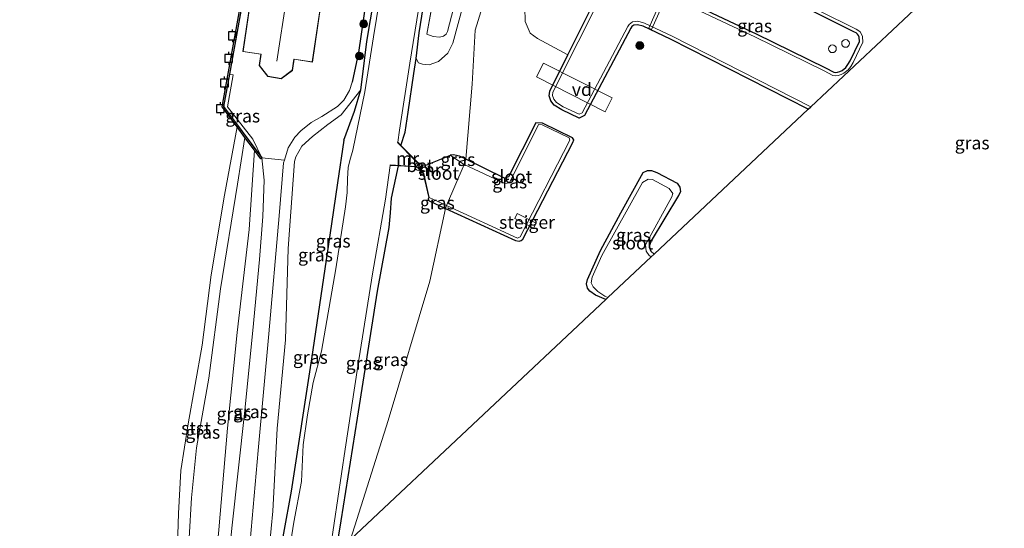
# Model space of a CAD drawing. Units: metres. Extents: x 189998 to 200000, y 574998 to 579515.
# Drawn here: x 191460 to 191651, y 575119 to 575218 of the extents above; entities that cross this region are included whole.
import ezdxf
from ezdxf.enums import TextEntityAlignment as Align

# ---------------------------------------------------------------- set-up
doc = ezdxf.new("R2010")
doc.units = ezdxf.units.M
doc.layers.get('0').update_dxf_attribs({"lineweight": 25})
for name, color, linetype, lineweight in [('B-ME-AL-OVERIG-GV-B7', 7, 'BV-GELEIDERAIL', 18), ('B-ME-GR-BOMENSTRUIKEN-GV-B6', 93, 'Continuous', 18), ('B-ME-GR-BOOM-S-B1', 93, 'Continuous', 18), ('B-ME-GW-KRUINLIJN-L-B1', 93, 'Continuous', 18), ('B-ME-GW-TEENLIJN-L-B1', 93, 'Continuous', 18), ('B-ME-IE-GRASLAND-GV-B6', 93, 'Continuous', 18), ('B-ME-IE-GRONDWERKLIJN-GROND_INGERICHT-GV-B6', 253, 'Continuous', 18), ('B-ME-IE-HULPGEOMETRIE-L-B1', 53, 'Continuous', 18), ('B-ME-IE-INRICHTINGSELEMENT-S-B1', 253, 'Continuous', 18), ('B-ME-KG-KADASTRAAL-DAKRAND-L-B1', 13, 'Continuous', 18), ('B-ME-KG-KADASTRAAL-NOKLIJN-L-B1', 13, 'Continuous', 18), ('B-ME-KW-STEIGER-GV-B7', 213, 'Continuous', 18), ('B-ME-MW-MUUR-GV-B6', 8, 'IE-TERREINAFSCHEIDING-KUNSTMATIG', 18), ('B-ME-OB-BEKLEDING-GV-B6', 253, 'Continuous', 18), ('B-ME-OB-WATERLIJN-L-B1', 133, 'OB-WATERLIJN', 18), ('B-ME-OG-BEBOUWING-GV-B6', 173, 'Continuous', 18), ('B-ME-OG-BEBOUWING-S-B1', 173, 'Continuous', 18), ('B-ME-OG-WATER-GV-B6', 153, 'Continuous', 18), ('B-ME-VH-VERH_SOORT-BETON-OVERIG-GV-B6', 8, 'IE-TERREINAFSCHEIDING-NATUURLIJK-HOUTWAL', 18)]:
    doc.layers.add(name, color=color, linetype=linetype, lineweight=lineweight)
for name, color, linetype in [('B-ME-GC-DAMWAND-GV-B6', 10, 'Continuous'), ('B-ME-GW-INSTEEKWATERGANG-L-B1', 10, 'Continuous'), ('B-ME-KG-KADASTRAAL-OPNAMEDTMGRENS-L-B1', 10, 'Continuous'), ('B-ME-VV-AFMEERCONSTRUCTIE-S-B1', 10, 'Continuous')]:
    doc.layers.add(name, color=color, linetype=linetype)
doc.styles.add('NLCS-ISO', font='NLCS-ISO.TTF')
doc.linetypes.add('BV-GELEIDERAIL', pattern='A,10,-3,[108,NLCS.SHX,S=1,R=0,X=0,Y=0],-3', length=16)
doc.linetypes.add('IE-TERREINAFSCHEIDING-KUNSTMATIG', pattern='A,4,[82,NLCS.SHX,S=0.75,R=90,X=0,Y=0],4,-2', length=10)
doc.linetypes.add('IE-TERREINAFSCHEIDING-NATUURLIJK-HOUTWAL', pattern='A,7,-1.5,[67,NLCS.SHX,S=0.75,R=45,X=0,Y=0],-1.5,7,-1.5,[70,NLCS.SHX,S=0.75,R=0,X=0,Y=0],-1.5', length=20)
doc.linetypes.add('OB-WATERLIJN', pattern='A,10,[32,NLCS.SHX,S=2,R=0,X=0,Y=0],-12', length=22)

# ---------------------------------------------------------------- blocks, each defined once
blk = doc.blocks.new('dtb')
blk.add_circle((0, 0), 0.75)
blk = doc.blocks.new('boom')
h = blk.add_hatch(color=256)
edge = h.paths.add_edge_path()
edge.add_arc((0, 0), 0.75, 0, 360)
blk.add_circle((0, 0), 0.75)
blk = doc.blocks.new('meerpaal')
for p, q in [((-0.75, 0), (-1.25, 0)), ((0.75, 0.75), (-0.75, 0.75)), ((-0.75, 0.75), (-0.75, -0.75)), ((0.75, -0.75), (0.75, 0.75)), ((0.75, 0), (1.25, 0)), ((-0.75, -0.75), (0.75, -0.75))]:
    blk.add_line(p, q)

msp = doc.modelspace()

# ---------------------------------------------------------------- linework, layer by layer
at = {"layer": 'B-ME-AL-OVERIG-GV-B7'}
for points in [[(191586.161, 575224.144, -0.903), (191582.457, 575215.761, -0.924), (191581.909, 575216.003, -0.929), (191585.613, 575224.386, -0.894), (191586.161, 575224.144, -0.903)], [(191574.803, 575202.484, -0.795), (191573.451, 575199.817, -0.851), (191560.114, 575206.579, -0.765), (191561.466, 575209.245, -0.765), (191574.803, 575202.484, -0.795)]]:
    msp.add_polyline3d(points, dxfattribs=at)
at = {"layer": 'B-ME-GC-DAMWAND-GV-B6'}
msp.add_polyline3d([(191510.7674, 575235.1511, -0.5586), (191510.5056, 575235.1898, 0.215), (191510.7195, 575236.5385, 0.0533), (191503.016, 575237.966, 0.019), (191502.563, 575235.527, 0.018), (191505.033, 575231.94, 0.018), (191500.56, 575207.108, 0.015), (191499.425, 575200.809, 0.014), (191506.862, 575190.849, 0.337), (191506.662, 575190.699, 0.13), (191505.3995, 575192.3897, -0.2883), (191503.5742, 575194.8341, -0.4101), (191502.0428, 575196.8849, -0.603), (191499.16, 575200.746, -0.603), (191504.769, 575231.883, -0.603), (191502.298, 575235.471, -0.603), (191502.629, 575237.251, -0.603), (191502.752, 575237.911, -0.595), (191502.816, 575238.257, -0.595), (191510.9997, 575236.7405, -0.5586), (191510.7674, 575235.1511, -0.5586)], dxfattribs=at)
at = {"layer": 'B-ME-GR-BOMENSTRUIKEN-GV-B6'}
msp.add_polyline3d([(191576.654, 575226.784, -0.605), (191575.604, 575226.498, -0.605), (191573.849, 575225.235, -0.605), (191572.552, 575223.532, -0.605), (191566.226, 575210.858, -0.605), (191560.34, 575213.979, -0.787), (191558.899, 575215.058, -0.757), (191557.933, 575217.265, -0.726), (191557.866, 575220.009, -0.692), (191558.87, 575223.212, -0.679), (191561.57, 575227.414, -0.722), (191563.728, 575229.001, -0.731), (191566.308, 575229.909, -0.739), (191568.31, 575229.769, -0.713), (191572.304, 575228.688, -0.615), (191576.654, 575226.784, -0.605)], dxfattribs=at)
at = {"layer": 'B-ME-GW-INSTEEKWATERGANG-L-B1'}
msp.add_line((191522.779, 575194.283, -0.461), (191521.537, 575186.028, -0.598), dxfattribs=at)
for points in [[(191536.774, 575210.144, -0.718), (191537.3419, 575215.1, -0.8676), (191538.6636, 575223.244, -0.871), (191540.5705, 575234.5298, -0.871), (191541.3083, 575239.6522, -0.8404), (191542.3752, 575244.0745, -0.8268), (191544.0682, 575250.9411, -0.8132), (191546.4439, 575261.0926, -0.7792), (191546.7878, 575265.3061, -0.7622), (191546.8872, 575267.9482, -0.7418), (191546.6131, 575269.3207, -0.7384), (191545.8241, 575272.2006, -0.7349)], [(191522.779, 575194.283, -0.461), (191524.8078, 575199.9328, -0.5868), (191526.0518, 575204.0528, -0.5902), (191526.3784, 575206.5844, -0.6922), (191527.2418, 575213.3996, -0.6888), (191529.2671, 575225.6813, -0.7228), (191530.572, 575234.5223, -0.7194), (191532.3549, 575247.5972, -0.7443)], [(191530.889, 575247.771, 0.322), (191525.622, 575211.292, 0.232), (191524.39, 575205.524, 0.253)], [(191566.226, 575210.858, -0.605), (191572.552, 575223.532, -0.605), (191573.849, 575225.235, -0.605), (191575.604, 575226.498, -0.605), (191576.654, 575226.784, -0.605)], [(191588.839, 575221.423, -0.605), (191602.772, 575214.932, -0.605), (191616.197, 575208.316, -0.605), (191617.833, 575207.468, -0.605), (191618.076, 575207.441, -0.605), (191618.517, 575207.472, -0.605), (191618.984, 575207.613, -0.605), (191619.394, 575207.816, -0.605), (191620.127, 575208.384, -0.605), (191620.539, 575208.94, -0.605), (191620.955, 575209.68, -0.605), (191622.759, 575213.395, -0.605), (191622.709, 575214.26, -0.605), (191622.596, 575214.555, -0.605), (191622.411, 575214.827, -0.605), (191622.112, 575215.077, -0.605), (191621.825, 575215.256, -0.605), (191600.402, 575225.925, -0.605)], [(191612.845, 575200.305, -0.605), (191586.154, 575213.872, -0.605), (191580.85, 575216.361, -0.605), (191579.718, 575216.674, -0.605), (191578.987, 575216.605, -0.605), (191578.6, 575216.297, -0.605), (191578.427, 575216, -0.605), (191569.44, 575199.096, -0.605), (191568.429, 575198.583, -0.605), (191565.014, 575200.199, -0.605), (191563.551, 575201.092, -0.605), (191562.898, 575201.915, -0.605), (191562.571, 575202.907, -0.605), (191562.693, 575203.778, -0.605), (191566.226, 575210.858, -0.605)], [(191533.817, 575193.283, -0.662), (191534.647, 575195.855, -0.662), (191535.257, 575199.75, -0.683), (191536.3462, 575207.2125, -0.8485), (191536.774, 575210.144, -0.718)], [(191542.4933, 575181.0796, -0.597), (191556.036, 575174.85, -0.597), (191556.776, 575174.756, -0.597), (191557.173, 575174.855, -0.597), (191557.486, 575175.117, -0.597), (191567.201, 575193.864, -0.606), (191567.399, 575194.336, -0.761), (191567.105, 575194.748, -0.92), (191561.288, 575197.562, -0.898), (191560.034, 575197.669, -0.731), (191554.726, 575187.22, -0.696), (191553.927, 575186.926, -0.722), (191546.394, 575190.5889, -0.6669)], [(191546.394, 575190.5889, -0.6669), (191545.17, 575191.184, -0.658), (191544.05, 575191.486, -0.658), (191543.3971, 575191.4198, -0.7514)], [(191521.218, 575114.231, -0.846), (191522.267, 575120.564, -0.864), (191525.376, 575140.416, -0.929), (191529.29, 575165.017, -0.89), (191531.582, 575177.354, -0.894), (191531.832, 575180.2, -0.757), (191532.015, 575183.055, -0.765), (191533.348, 575189.314, -0.674)], [(191573.559, 575163.4, -0.833), (191571.596, 575164.25, -0.821), (191570.456, 575165.013, -0.821), (191570.022, 575165.605, -0.765), (191569.832, 575166.47, -0.765), (191570.046, 575167.283, -0.761), (191572.576, 575172.911, -0.757), (191576.473, 575180.217, -0.739), (191580.806, 575188.034, -0.722), (191581.633, 575188.415, -0.696), (191582.465, 575188.416, -0.679), (191583.501, 575188.041, -0.67), (191587.408, 575185.944, -0.666), (191587.914, 575185.219, -0.632), (191588.033, 575184.301, -0.627), (191587.7, 575183.606, -0.627), (191582.383, 575174.819, -0.726), (191582.055, 575173.881, -0.761), (191582.021, 575173.416, -0.769), (191582.333, 575172.816, -0.787), (191582.942, 575172.215, -0.806)], [(191521.537, 575186.028, -0.598), (191520.338, 575178.059, -0.731), (191516.454, 575151.918, -0.744), (191512.547, 575126.309, -0.804), (191508.082, 575101.892, -0.693)], [(191539.24, 575183.184, -0.602), (191539.128, 575182.912, -0.597), (191539.338, 575182.531, -0.597), (191542.4933, 575181.0796, -0.597)]]:
    msp.add_polyline3d(points, dxfattribs=at)
at = {"layer": 'B-ME-GW-KRUINLIJN-L-B1'}
msp.add_line((191538.884, 575214.851, 0.146), (191542.05, 575232.367, 0.133), dxfattribs=at)
for points in [[(191538.884, 575214.851, 0.146), (191540.107, 575214.401, 0.197), (191541.299, 575214.258, 0.206), (191542.087, 575214.438, 0.215), (191542.619, 575214.834, 0.215), (191542.899, 575215.33, 0.215), (191547.061, 575231.52, 0.206)], [(191524.39, 575205.524, 0.253), (191523.876, 575203.904, 0.215), (191522.776, 575202.077, 0.21), (191521.53, 575200.829, 0.223), (191518.459, 575198.852, 0.262), (191516.442, 575197.694, 0.253), (191514.445, 575196.103, 0.206), (191513.247, 575194.889, 0.21), (191511.931, 575192.81, 0.232), (191511.22, 575190.408, 0.264)], [(191498.0996, 575092.5133, 0.4751), (191499.7097, 575106.1671, 0.6366), (191501.0987, 575119.7219, 0.4998), (191503.5036, 575141.3392, 0.4063), (191505.1071, 575157.4217, 0.3151), (191506.3845, 575171.1835, 0.2399), (191507.0188, 575179.5351, 0.1624), (191507.321, 575186.542, 0.1715), (191506.862, 575190.849, 0.337)], [(191511.22, 575190.408, 0.264), (191511.062, 575189.875, 0.271), (191510.241, 575179.605, 0.266), (191508.198, 575156.789, 0.503), (191506.125, 575134.143, 0.619), (191504.577, 575116.619, 0.567), (191502.9, 575103.302, 0.705), (191502.163, 575096.331, 0.639)]]:
    msp.add_polyline3d(points, dxfattribs=at)
at = {"layer": 'B-ME-GW-TEENLIJN-L-B1'}
for points in [[(191551.128, 575271.446, 0.546), (191553.666, 575270.971, 0.326), (191555.384, 575270.106, 0.064), (191556.844, 575268.895, -0.129), (191558.023, 575267.202, -0.219), (191558.317, 575265.918, -0.283), (191558.14, 575262.998, -0.481), (191557.544, 575258.514, -0.584), (191556.935, 575254.895, -0.645), (191555.833, 575250.889, -0.701), (191554.209, 575245.397, -0.744), (191549.457, 575232.52, -0.666), (191547.496, 575226.463, -0.705), (191546.133, 575221.488, -0.761), (191543.92, 575213.09, -0.787), (191542.908, 575211.172, -0.787), (191541.093, 575209.526, -0.782), (191539.335, 575208.901, -0.787), (191538.033, 575209.028, -0.787), (191537.268, 575209.288, -0.787), (191536.774, 575210.144, -0.718)], [(191526.0518, 575204.0528, -0.5902), (191522.253, 575199.234, -0.283), (191519.663, 575197.307, -0.275), (191516.654, 575195, -0.245), (191514.585, 575193.114, -0.193), (191513.471, 575191.081, -0.111), (191513.212, 575190.133, -0.163), (191511.981, 575173.335, -0.279), (191511.46, 575155.625, -0.451), (191509.795, 575138.415, -0.55), (191508.994, 575122.381, -0.572), (191507.672, 575108.988, -0.507), (191506.473, 575100.379, -0.408)], [(191495.5604, 575090.128, -0.0756), (191496.6404, 575099.5221, -0.1106), (191498.5248, 575118.813, -0.2406), (191500.1818, 575138.4823, -0.138), (191502.0795, 575157.0401, -0.2224), (191504.4195, 575176.9653, -0.1882), (191505.3995, 575192.3897, -0.2883)]]:
    msp.add_polyline3d(points, dxfattribs=at)
at = {"layer": 'B-ME-IE-GRASLAND-GV-B6'}
for points in [[(191504.577, 575116.619, 0.567), (191506.125, 575134.143, 0.619), (191508.198, 575156.789, 0.503), (191510.241, 575179.605, 0.266), (191511.062, 575189.875, 0.271), (191511.22, 575190.408, 0.264), (191511.931, 575192.81, 0.232), (191513.247, 575194.889, 0.21), (191514.445, 575196.103, 0.206), (191516.442, 575197.694, 0.253), (191518.459, 575198.852, 0.262), (191521.53, 575200.829, 0.223), (191522.776, 575202.077, 0.21), (191523.876, 575203.904, 0.215), (191524.39, 575205.524, 0.253), (191525.622, 575211.292, 0.232), (191530.889, 575247.771, 0.322)], [(191557.866, 575220.009, -0.692), (191557.933, 575217.265, -0.726), (191558.899, 575215.058, -0.757), (191560.34, 575213.979, -0.787), (191566.226, 575210.858, -0.605), (191562.693, 575203.778, -0.605), (191562.571, 575202.907, -0.605), (191562.898, 575201.915, -0.605), (191563.551, 575201.092, -0.605), (191565.014, 575200.199, -0.605), (191568.429, 575198.583, -0.605), (191569.44, 575199.096, -0.605), (191578.427, 575216, -0.605), (191578.6, 575216.297, -0.605), (191578.987, 575216.605, -0.605), (191579.718, 575216.674, -0.605), (191580.85, 575216.361, -0.605), (191586.154, 575213.872, -0.605), (191612.845, 575200.305, -0.605), (191582.942, 575172.215, -0.806), (191582.333, 575172.816, -0.787), (191582.021, 575173.416, -0.769), (191582.055, 575173.881, -0.761), (191582.383, 575174.819, -0.726), (191587.7, 575183.606, -0.627), (191588.033, 575184.301, -0.627), (191587.914, 575185.219, -0.632), (191587.408, 575185.944, -0.666), (191583.501, 575188.041, -0.67), (191582.465, 575188.416, -0.679), (191581.633, 575188.415, -0.696), (191580.806, 575188.034, -0.722), (191576.473, 575180.217, -0.739), (191572.576, 575172.911, -0.757), (191570.046, 575167.283, -0.761), (191569.832, 575166.47, -0.765), (191570.022, 575165.605, -0.765), (191570.456, 575165.013, -0.821), (191571.596, 575164.25, -0.821), (191573.559, 575163.4, -0.833), (191524.075, 575116.9148, -0.8453), (191531.3792, 575139.9688, -0.6885), (191539.4531, 575166.9575, -0.623), (191542.4933, 575181.0796, -0.597), (191556.036, 575174.85, -0.597), (191556.776, 575174.756, -0.597), (191557.173, 575174.855, -0.597), (191557.486, 575175.117, -0.597), (191567.201, 575193.864, -0.606), (191567.399, 575194.336, -0.761), (191567.105, 575194.748, -0.92), (191561.288, 575197.562, -0.898), (191560.034, 575197.669, -0.731), (191554.726, 575187.22, -0.696), (191553.927, 575186.926, -0.722), (191546.394, 575190.5889, -0.6669), (191547.6799, 575205.1206, -0.6763), (191548.2332, 575215.5953, -0.7137), (191555.9299, 575240.4648, -0.6599)], [(191555.9299, 575240.4648, -0.6599), (191548.2332, 575215.5953, -0.7137), (191547.6799, 575205.1206, -0.6763), (191546.394, 575190.5889, -0.6669), (191545.17, 575191.184, -0.658), (191544.05, 575191.486, -0.658), (191543.3971, 575191.4198, -0.7514), (191538.6419, 575189.476, -0.5954), (191537.9502, 575189.5548, -0.606), (191537.4546, 575189.8519, -0.632), (191537.1555, 575189.9366, -0.5314), (191536.603, 575190.5006, -0.5354), (191533.817, 575193.283, -0.662), (191534.647, 575195.855, -0.662), (191535.257, 575199.75, -0.683), (191536.3462, 575207.2125, -0.8485), (191536.774, 575210.144, -0.718), (191537.268, 575209.288, -0.787), (191538.033, 575209.028, -0.787), (191539.335, 575208.901, -0.787), (191541.093, 575209.526, -0.782), (191542.908, 575211.172, -0.787), (191543.92, 575213.09, -0.787), (191546.133, 575221.488, -0.761)], [(191538.6636, 575223.244, -0.871), (191537.3419, 575215.1, -0.8676), (191536.774, 575210.144, -0.718), (191536.3462, 575207.2125, -0.8485), (191535.257, 575199.75, -0.683), (191534.647, 575195.855, -0.662), (191533.817, 575193.283, -0.662), (191533.211, 575193.937, -1.741), (191533.572, 575196.248, -1.741), (191535.566, 575209.23, -1.741), (191539.246, 575232.076, -1.741)], [(191538.884, 575214.851, 0.146), (191540.107, 575214.401, 0.197), (191541.299, 575214.258, 0.206), (191542.087, 575214.438, 0.215), (191542.619, 575214.834, 0.215), (191542.899, 575215.33, 0.215), (191547.061, 575231.52, 0.206), (191542.05, 575232.367, 0.133), (191538.884, 575214.851, 0.146)], [(191547.061, 575231.52, 0.206), (191542.899, 575215.33, 0.215), (191542.619, 575214.834, 0.215), (191542.087, 575214.438, 0.215), (191541.299, 575214.258, 0.206), (191540.107, 575214.401, 0.197), (191538.884, 575214.851, 0.146), (191542.05, 575232.367, 0.133), (191547.061, 575231.52, 0.206)], [(191529.2671, 575225.6813, -0.7228), (191527.2418, 575213.3996, -0.6888), (191526.3784, 575206.5844, -0.6922), (191526.0518, 575204.0528, -0.5902), (191522.253, 575199.234, -0.283), (191519.663, 575197.307, -0.275), (191516.654, 575195, -0.245), (191514.585, 575193.114, -0.193), (191513.471, 575191.081, -0.111), (191513.212, 575190.133, -0.163), (191511.981, 575173.335, -0.279), (191511.46, 575155.625, -0.451), (191509.795, 575138.415, -0.55), (191508.994, 575122.381, -0.572), (191507.672, 575108.988, -0.507)], [(191508.082, 575101.892, -0.693), (191512.547, 575126.309, -0.804), (191516.454, 575151.918, -0.744), (191520.338, 575178.059, -0.731), (191521.537, 575186.028, -0.598), (191522.779, 575194.283, -0.461), (191524.8078, 575199.9328, -0.5868), (191526.0518, 575204.0528, -0.5902), (191526.3784, 575206.5844, -0.6922), (191527.2418, 575213.3996, -0.6888), (191529.2671, 575225.6813, -0.7228)], [(191530.2957, 575225.4411, -1.741), (191528.5163, 575214.3503, -1.741), (191526.8623, 575203.6848, -1.741), (191524.5217, 575192.3785, -1.741), (191523.9459, 575190.3293, -1.741), (191523.6034, 575189.0206, -1.741), (191523.4659, 575186.8155, -1.741), (191523.4, 575184.1659, -1.741), (191523.0715, 575181.4023, -1.741), (191521.2031, 575169.3879, -1.741), (191518.4177, 575153.3968, -1.741), (191516.7919, 575147.3701, -1.741), (191515.715, 575141.0705, -1.741), (191514.8959, 575135.2635, -1.741), (191514.5628, 575128.1655, -1.741), (191513.0328, 575120.2547, -1.741), (191510.9991, 575107.2344, -1.741)], [(191600.769, 575226.468, -1.053), (191622.143, 575215.824, -1.053), (191622.495, 575215.604, -1.053), (191622.898, 575215.267, -1.053), (191623.176, 575214.858, -1.053), (191623.352, 575214.398, -1.053), (191623.418, 575213.263, -1.053), (191621.531, 575209.379, -1.053), (191621.086, 575208.586, -1.053), (191620.596, 575207.925, -1.053), (191619.741, 575207.262, -1.053), (191619.223, 575207.006, -1.053), (191618.635, 575206.829, -1.053), (191618.063, 575206.789, -1.053), (191617.642, 575206.835, -1.053), (191615.904, 575207.736, -1.053), (191602.491, 575214.346, -1.053), (191588.563, 575220.835, -1.053)], [(191588.839, 575221.423, -0.605), (191602.772, 575214.932, -0.605), (191616.197, 575208.316, -0.605), (191617.833, 575207.468, -0.605), (191618.076, 575207.441, -0.605), (191618.517, 575207.472, -0.605), (191618.984, 575207.613, -0.605), (191619.394, 575207.816, -0.605), (191620.127, 575208.384, -0.605), (191620.539, 575208.94, -0.605), (191620.955, 575209.68, -0.605), (191622.759, 575213.395, -0.605), (191622.709, 575214.26, -0.605), (191622.596, 575214.555, -0.605), (191622.411, 575214.827, -0.605), (191622.112, 575215.077, -0.605), (191621.825, 575215.256, -0.605), (191600.402, 575225.925, -0.605)], [(191600.402, 575225.925, -0.605), (191621.825, 575215.256, -0.605), (191622.112, 575215.077, -0.605), (191622.411, 575214.827, -0.605), (191622.596, 575214.555, -0.605), (191622.709, 575214.26, -0.605), (191622.759, 575213.395, -0.605), (191620.955, 575209.68, -0.605), (191620.539, 575208.94, -0.605), (191620.127, 575208.384, -0.605), (191619.394, 575207.816, -0.605), (191618.984, 575207.613, -0.605), (191618.517, 575207.472, -0.605), (191618.076, 575207.441, -0.605), (191617.833, 575207.468, -0.605), (191616.197, 575208.316, -0.605), (191602.772, 575214.932, -0.605), (191588.839, 575221.423, -0.605)], [(191573.106, 575223.187, -1.049), (191563.322, 575203.583, -1.049), (191563.236, 575202.967, -1.049), (191563.479, 575202.228, -1.049), (191563.988, 575201.587, -1.049), (191565.323, 575200.772, -1.049), (191568.419, 575199.307, -1.049), (191568.963, 575199.583, -1.045), (191577.859, 575216.316, -1.049), (191578.1, 575216.73, -1.049), (191578.734, 575217.234, -1.049), (191579.776, 575217.332, -1.045), (191581.076, 575216.973, -1.045), (191586.439, 575214.456, -1.045), (191613.348, 575200.778, -1.045), (191612.845, 575200.305, -0.605), (191586.154, 575213.872, -0.605), (191580.85, 575216.361, -0.605), (191579.718, 575216.674, -0.605), (191578.987, 575216.605, -0.605), (191578.6, 575216.297, -0.605), (191578.427, 575216, -0.605), (191569.44, 575199.096, -0.605), (191568.429, 575198.583, -0.605), (191565.014, 575200.199, -0.605), (191563.551, 575201.092, -0.605), (191562.898, 575201.915, -0.605), (191562.571, 575202.907, -0.605), (191562.693, 575203.778, -0.605), (191566.226, 575210.858, -0.605), (191572.552, 575223.532, -0.605)], [(191546.133, 575221.488, -0.761), (191543.92, 575213.09, -0.787), (191542.908, 575211.172, -0.787), (191541.093, 575209.526, -0.782), (191539.335, 575208.901, -0.787), (191538.033, 575209.028, -0.787), (191537.268, 575209.288, -0.787), (191536.774, 575210.144, -0.718), (191537.3419, 575215.1, -0.8676), (191538.6636, 575223.244, -0.871)], [(191506.862, 575190.849, 0.337), (191499.425, 575200.809, 0.014), (191500.56, 575207.108, 0.015), (191501.309, 575206.965, 0.081), (191500.198, 575200.73, 0.055), (191505.117, 575194.475, 0.038), (191506.862, 575190.849, 0.337)], [(191522.779, 575194.283, -0.461), (191521.537, 575186.028, -0.598), (191520.338, 575178.059, -0.731), (191516.454, 575151.918, -0.744), (191512.547, 575126.309, -0.804), (191508.082, 575101.892, -0.693), (191506.473, 575100.379, -0.408), (191507.672, 575108.988, -0.507), (191508.994, 575122.381, -0.572), (191509.795, 575138.415, -0.55), (191511.46, 575155.625, -0.451), (191511.981, 575173.335, -0.279), (191513.212, 575190.133, -0.163), (191513.471, 575191.081, -0.111), (191514.585, 575193.114, -0.193), (191516.654, 575195, -0.245), (191519.663, 575197.307, -0.275), (191522.253, 575199.234, -0.283), (191526.0518, 575204.0528, -0.5902), (191524.8078, 575199.9328, -0.5868), (191522.779, 575194.283, -0.461)], [(191542.4933, 575181.0796, -0.597), (191542.6826, 575181.6603, -1.0498), (191556.468, 575175.291, -1.049), (191556.959, 575175.535, -1.049), (191566.596, 575194.321, -1.049), (191566.443, 575194.732, -1.049), (191561.212, 575197.28, -1.049), (191560.516, 575197.317, -1.049), (191554.918, 575186.055, -1.049), (191553.998, 575185.903, -1.049), (191546.1174, 575189.6116, -1.0497), (191546.394, 575190.5889, -0.6669), (191553.927, 575186.926, -0.722), (191554.726, 575187.22, -0.696), (191560.034, 575197.669, -0.731), (191561.288, 575197.562, -0.898), (191567.105, 575194.748, -0.92), (191567.399, 575194.336, -0.761), (191567.201, 575193.864, -0.606), (191557.486, 575175.117, -0.597), (191557.173, 575174.855, -0.597), (191556.776, 575174.756, -0.597), (191556.036, 575174.85, -0.597), (191542.4933, 575181.0796, -0.597)], [(191505.3995, 575192.3897, -0.2883), (191504.4195, 575176.9653, -0.1882), (191502.0795, 575157.0401, -0.2224), (191500.1818, 575138.4823, -0.138), (191498.5248, 575118.813, -0.2406), (191496.6404, 575099.5221, -0.1106), (191495.5604, 575090.128, -0.0756), (191485.3909, 575080.5758, -0.3912), (191489.8256, 575098.6143, -0.4014), (191491.701, 575108.4177, -0.3216), (191492.7565, 575117.2357, -0.3535), (191493.1778, 575125.003, -0.3216), (191494.1573, 575134.6906, -0.406), (191496.589, 575148.2076, -0.4037), (191498.8168, 575165.4997, -0.2623), (191502.1354, 575185.7533, -0.2783), (191503.5742, 575194.8341, -0.4101), (191505.3995, 575192.3897, -0.2883)], [(191506.662, 575190.699, 0.13), (191506.862, 575190.849, 0.337), (191507.321, 575186.542, 0.1715), (191507.0188, 575179.5351, 0.1624), (191506.3845, 575171.1835, 0.2399), (191505.1071, 575157.4217, 0.3151), (191503.5036, 575141.3392, 0.4063), (191501.0987, 575119.7219, 0.4998), (191499.7097, 575106.1671, 0.6366), (191498.0996, 575092.5133, 0.4751), (191497.484, 575091.935, 0.359), (191495.5604, 575090.128, -0.0756), (191496.6404, 575099.5221, -0.1106), (191498.5248, 575118.813, -0.2406), (191500.1818, 575138.4823, -0.138), (191502.0795, 575157.0401, -0.2224), (191504.4195, 575176.9653, -0.1882), (191505.3995, 575192.3897, -0.2883), (191506.662, 575190.699, 0.13)], [(191546.394, 575190.5889, -0.6669), (191546.1174, 575189.6116, -1.0497), (191543.4349, 575191.3272, -1.05), (191543.3971, 575191.4198, -0.7514), (191544.05, 575191.486, -0.658), (191545.17, 575191.184, -0.658), (191546.394, 575190.5889, -0.6669)], [(191511.22, 575190.408, 0.264), (191511.062, 575189.875, 0.271), (191510.241, 575179.605, 0.266), (191508.198, 575156.789, 0.503), (191506.125, 575134.143, 0.619), (191504.577, 575116.619, 0.567), (191502.9, 575103.302, 0.705), (191502.163, 575096.331, 0.639), (191500.0142, 575094.3122, 0.5806), (191498.0996, 575092.5133, 0.4751), (191499.7097, 575106.1671, 0.6366), (191501.0987, 575119.7219, 0.4998), (191503.5036, 575141.3392, 0.4063), (191505.1071, 575157.4217, 0.3151), (191506.3845, 575171.1835, 0.2399), (191507.0188, 575179.5351, 0.1624), (191507.321, 575186.542, 0.1715), (191506.862, 575190.849, 0.337), (191511.22, 575190.408, 0.264)], [(191533.348, 575189.314, -0.674), (191532.015, 575183.055, -0.765), (191531.832, 575180.2, -0.757), (191531.582, 575177.354, -0.894), (191529.29, 575165.017, -0.89), (191525.376, 575140.416, -0.929), (191522.267, 575120.564, -0.864), (191521.218, 575114.231, -0.846), (191519.833, 575112.93, -1.3), (191519.6866, 575112.7925, -1.7411), (191520.1588, 575115.3087, -1.7411), (191523.002, 575134.4403, -1.7411), (191525.4674, 575150.4985, -1.7411), (191528.3026, 575168.4103, -1.7411), (191530.8571, 575182.8428, -1.7411), (191531.7383, 575189.392, -1.7411), (191533.348, 575189.314, -0.674)], [(191536.873, 575189.11, -0.632), (191537.324, 575188.756, -0.606), (191538.174, 575187.822, -0.606), (191539.24, 575183.184, -0.602), (191539.128, 575182.912, -0.597), (191539.338, 575182.531, -0.597), (191542.4933, 575181.0796, -0.597), (191539.4531, 575166.9575, -0.623), (191531.3792, 575139.9688, -0.6885), (191524.075, 575116.9148, -0.8453), (191521.218, 575114.231, -0.846), (191522.267, 575120.564, -0.864), (191525.376, 575140.416, -0.929), (191529.29, 575165.017, -0.89), (191531.582, 575177.354, -0.894), (191531.832, 575180.2, -0.757), (191532.015, 575183.055, -0.765), (191533.348, 575189.314, -0.674), (191536.873, 575189.11, -0.632)], [(191582.942, 575172.215, -0.806), (191582.371, 575171.678, -1.135), (191582.017, 575171.925, -1.135), (191581.392, 575172.761, -1.135), (191581.307, 575174.012, -1.135), (191586.393, 575183.309, -1.135), (191586.553, 575183.972, -1.135), (191585.846, 575184.924, -1.135), (191582.659, 575186.668, -1.135), (191581.817, 575186.731, -1.135), (191580.7, 575186.064, -1.135), (191572.817, 575171.941, -1.135), (191570.921, 575167.734, -1.135), (191570.758, 575166.64, -1.135), (191571.1, 575165.874, -1.135), (191572.041, 575164.98, -1.135), (191573.411, 575164.039, -1.135), (191573.976, 575163.792, -1.129), (191573.559, 575163.4, -0.833), (191571.596, 575164.25, -0.821), (191570.456, 575165.013, -0.821), (191570.022, 575165.605, -0.765), (191569.832, 575166.47, -0.765), (191570.046, 575167.283, -0.761), (191572.576, 575172.911, -0.757), (191576.473, 575180.217, -0.739), (191580.806, 575188.034, -0.722), (191581.633, 575188.415, -0.696), (191582.465, 575188.416, -0.679), (191583.501, 575188.041, -0.67), (191587.408, 575185.944, -0.666), (191587.914, 575185.219, -0.632), (191588.033, 575184.301, -0.627), (191587.7, 575183.606, -0.627), (191582.383, 575174.819, -0.726), (191582.055, 575173.881, -0.761), (191582.021, 575173.416, -0.769), (191582.333, 575172.816, -0.787), (191582.942, 575172.215, -0.806)], [(191542.6826, 575181.6603, -1.0498), (191542.4933, 575181.0796, -0.597), (191539.338, 575182.531, -0.597), (191539.128, 575182.912, -0.597), (191539.24, 575183.184, -0.602), (191539.337, 575183.206, -1.05), (191542.6826, 575181.6603, -1.0498)]]:
    msp.add_polyline3d(points, dxfattribs=at)
at = {"layer": 'B-ME-IE-GRONDWERKLIJN-GROND_INGERICHT-GV-B6'}
for points in [[(191530.889, 575247.771, 0.322), (191525.622, 575211.292, 0.232), (191524.39, 575205.524, 0.253), (191523.876, 575203.904, 0.215), (191522.776, 575202.077, 0.21), (191521.53, 575200.829, 0.223), (191518.459, 575198.852, 0.262), (191516.442, 575197.694, 0.253), (191514.445, 575196.103, 0.206), (191513.247, 575194.889, 0.21), (191511.931, 575192.81, 0.232), (191511.22, 575190.408, 0.264), (191506.862, 575190.849, 0.337), (191505.117, 575194.475, 0.038), (191500.198, 575200.73, 0.055), (191501.309, 575206.965, 0.081), (191500.56, 575207.108, 0.015), (191505.033, 575231.94, 0.018)], [(191506.771, 575235.741, 0.215), (191503.185, 575211.456, 0.215), (191506.645, 575210.945, 0.215), (191506.318, 575208.736, 0.215), (191507.991, 575206.63, 0.215), (191510.596, 575206.208, 0.215), (191512.783, 575207.802, 0.215), (191513.102, 575209.963, 0.215), (191516.66, 575209.437, 0.215), (191518.829, 575224.13, 0.215)]]:
    msp.add_polyline3d(points, dxfattribs=at)
at = {"layer": 'B-ME-IE-HULPGEOMETRIE-L-B1'}
msp.add_polyline3d([(191524.075, 575116.9148, -0.8453), (191531.3792, 575139.9688, -0.6885), (191539.4531, 575166.9575, -0.623), (191542.4933, 575181.0796, -0.597), (191542.6826, 575181.6603, -1.0498), (191546.1174, 575189.6116, -1.0497), (191546.394, 575190.5889, -0.6669), (191547.6799, 575205.1206, -0.6763), (191548.2332, 575215.5953, -0.7137), (191555.9299, 575240.4648, -0.6599)], dxfattribs=at)
at = {"layer": 'B-ME-KG-KADASTRAAL-DAKRAND-L-B1'}
msp.add_polyline3d([(191503.242, 575211.498, 3.716), (191506.813, 575235.684, 3.75), (191517.612, 575234.09, 5.14), (191519.313, 575245.611, 5.157), (191521.505, 575247.222, 5.157), (191524.198, 575246.862, 5.157), (191525.722, 575244.713, 5.157), (191522.977, 575225.465, 5.157), (191520.772, 575223.894, 5.157), (191518.787, 575224.187, 3.789), (191516.618, 575209.493, 3.789), (191513.06, 575210.019, 5.936), (191512.737, 575207.83, 5.936), (191510.583, 575206.261, 5.936), (191508.018, 575206.676, 5.936), (191506.371, 575208.75, 5.936), (191506.702, 575210.987, 5.936), (191503.242, 575211.498, 3.716)], dxfattribs=at)
at = {"layer": 'B-ME-KG-KADASTRAAL-NOKLIJN-L-B1'}
msp.add_line((191513.533, 575234.493, 7.832), (191509.787, 575209.574, 7.824), dxfattribs=at)
at = {"layer": 'B-ME-KG-KADASTRAAL-OPNAMEDTMGRENS-L-B1'}
msp.add_polyline3d([(191524.075, 575116.9148, -0.8453), (191573.559, 575163.4, -0.833), (191573.976, 575163.792, -1.129), (191582.371, 575171.678, -1.135), (191582.942, 575172.215, -0.806), (191612.845, 575200.305, -0.605), (191613.348, 575200.778, -1.045), (191641.849, 575227.551, -1.049), (191642.337, 575228.01, -0.605), (191660.123, 575244.688, -0.627), (191698.851, 575238.364, -0.817), (191698.315, 575234.498, -0.795), (191701.789, 575233.964, -0.795), (191702.327, 575237.776, -0.795), (191758.004, 575228.646, -0.851)], dxfattribs=at)
at = {"layer": 'B-ME-KW-STEIGER-GV-B7'}
msp.add_polyline3d([(191559.547, 575177.247, -0.683), (191555.902, 575179.102, -0.666), (191556.409, 575180.1, -0.666), (191560.054, 575178.245, -0.67), (191559.547, 575177.247, -0.683)], dxfattribs=at)
at = {"layer": 'B-ME-MW-MUUR-GV-B6'}
for points in [[(191533.817, 575193.283, -0.662), (191536.603, 575190.5006, -0.5354), (191537.1555, 575189.9366, -0.5314), (191537.4546, 575189.8519, -0.632), (191536.873, 575189.11, -0.632), (191533.348, 575189.314, -0.674), (191531.7383, 575189.392, -1.7411), (191531.7537, 575189.5063, -1.7411), (191536.827, 575189.213, -1.741), (191537.2649, 575189.7722, -1.741), (191537.0962, 575189.8543, -1.741), (191536.5316, 575190.4307, -1.741), (191533.138, 575193.869, -1.741), (191533.211, 575193.937, -1.741), (191533.817, 575193.283, -0.662)], [(191543.4349, 575191.3272, -1.05), (191538.6535, 575189.3727, -1.05), (191538.0158, 575189.4784, -1.05), (191537.455, 575188.761, -1.05), (191538.266, 575187.87, -1.05), (191539.337, 575183.206, -1.05), (191539.24, 575183.184, -0.602), (191538.174, 575187.822, -0.606), (191537.324, 575188.756, -0.606), (191537.9502, 575189.5548, -0.606), (191538.6419, 575189.476, -0.5954), (191543.3971, 575191.4198, -0.7514), (191543.4349, 575191.3272, -1.05)]]:
    msp.add_polyline3d(points, dxfattribs=at)
at = {"layer": 'B-ME-OB-BEKLEDING-GV-B6'}
msp.add_polyline3d([(191503.5742, 575194.8341, -0.4101), (191502.1354, 575185.7533, -0.2783), (191498.8168, 575165.4997, -0.2623), (191496.589, 575148.2076, -0.4037), (191494.1573, 575134.6906, -0.406), (191493.1778, 575125.003, -0.3216), (191492.7565, 575117.2357, -0.3535), (191491.701, 575108.4177, -0.3216), (191489.8256, 575098.6143, -0.4014), (191485.3909, 575080.5758, -0.3912), (191482.8094, 575078.1504, -0.6031), (191486.7446, 575095.5671, -0.6031), (191489.6591, 575108.7794, -0.6031), (191490.463, 575115.7954, -0.6031), (191490.7095, 575121.934, -0.6031), (191491.1472, 575130.3147, -0.6031), (191492.5758, 575139.3476, -0.6031), (191495.255, 575154.581, -0.6031), (191497.0418, 575168.2142, -0.6031), (191499.6033, 575183.6653, -0.6031), (191502.0428, 575196.8849, -0.603), (191503.5742, 575194.8341, -0.4101)], dxfattribs=at)
at = {"layer": 'B-ME-OB-WATERLIJN-L-B1'}
for points in [[(191496.775, 575237.905, -0.603), (191496.825, 575238.257, -0.603), (191502.629, 575237.251, -0.603), (191502.298, 575235.471, -0.603), (191504.769, 575231.883, -0.603), (191499.16, 575200.746, -0.603), (191502.0428, 575196.8849, -0.603)], [(191482.8094, 575078.1504, -0.6031), (191486.7446, 575095.5671, -0.6031), (191489.6591, 575108.7794, -0.6031), (191490.463, 575115.7954, -0.6031), (191490.7095, 575121.934, -0.6031), (191491.1472, 575130.3147, -0.6031), (191492.5758, 575139.3476, -0.6031), (191495.255, 575154.581, -0.6031), (191497.0418, 575168.2142, -0.6031), (191499.6033, 575183.6653, -0.6031), (191502.0428, 575196.8849, -0.603)]]:
    msp.add_polyline3d(points, dxfattribs=at)
at = {"layer": 'B-ME-OG-BEBOUWING-GV-B6'}
msp.add_polyline3d([(191503.185, 575211.456, 0.215), (191506.771, 575235.741, 0.215), (191510.5056, 575235.1898, 0.215), (191510.7674, 575235.1511, -0.5586), (191516.4369, 575234.3146, -0.5313), (191516.5484, 575234.2978, 0.0691), (191517.57, 575234.147, 0.215), (191519.267, 575245.639, 0.215), (191521.492, 575247.274, 0.215), (191524.226, 575246.909, 0.215), (191525.774, 575244.726, 0.215), (191523.023, 575225.437, 0.215), (191520.784, 575223.841, 0.215), (191518.829, 575224.13, 0.215), (191516.66, 575209.437, 0.215), (191513.102, 575209.963, 0.215), (191512.783, 575207.802, 0.215), (191510.596, 575206.208, 0.215), (191507.991, 575206.63, 0.215), (191506.318, 575208.736, 0.215), (191506.645, 575210.945, 0.215), (191503.185, 575211.456, 0.215)], dxfattribs=at)
at = {"layer": 'B-ME-OG-WATER-GV-B6'}
for points in [[(191504.769, 575231.883, -0.603), (191499.16, 575200.746, -0.603), (191502.0428, 575196.8849, -0.603), (191499.6033, 575183.6653, -0.6031), (191497.0418, 575168.2142, -0.6031), (191495.255, 575154.581, -0.6031), (191492.5758, 575139.3476, -0.6031), (191491.1472, 575130.3147, -0.6031), (191490.7095, 575121.934, -0.6031), (191490.463, 575115.7954, -0.6031), (191489.6591, 575108.7794, -0.6031), (191486.7446, 575095.5671, -0.6031), (191482.8094, 575078.1504, -0.6031), (191480.302, 575075.795, -0.6031), (191399.9915, 575107.8852, -0.603), (191403.3626, 575121.2867, -0.603), (191407.3733, 575138.7611, -0.603), (191409.3993, 575150.2005, -0.603), (191412.0194, 575167.6906, -0.603), (191409.6569, 575175.5786, -0.603), (191409.0449, 575175.9154, -0.603), (191408.635, 575178.065, -0.603), (191403.657, 575185.928, -0.603), (191411.094, 575237.312, -0.603)], [(191539.246, 575232.076, -1.741), (191535.566, 575209.23, -1.741), (191533.572, 575196.248, -1.741), (191533.211, 575193.937, -1.741), (191533.138, 575193.869, -1.741), (191536.5316, 575190.4307, -1.741), (191537.0962, 575189.8543, -1.741), (191537.2649, 575189.7722, -1.741), (191536.827, 575189.213, -1.741), (191531.7537, 575189.5063, -1.7411), (191531.7383, 575189.392, -1.7411), (191530.8571, 575182.8428, -1.7411), (191528.3026, 575168.4103, -1.7411), (191525.4674, 575150.4985, -1.7411), (191523.002, 575134.4403, -1.7411), (191520.1588, 575115.3087, -1.7411)], [(191641.849, 575227.551, -1.049), (191613.348, 575200.778, -1.045), (191586.439, 575214.456, -1.045), (191581.076, 575216.973, -1.045), (191579.776, 575217.332, -1.045), (191578.734, 575217.234, -1.049), (191578.1, 575216.73, -1.049), (191577.859, 575216.316, -1.049), (191568.963, 575199.583, -1.045), (191568.419, 575199.307, -1.049), (191565.323, 575200.772, -1.049), (191563.988, 575201.587, -1.049), (191563.479, 575202.228, -1.049), (191563.236, 575202.967, -1.049), (191563.322, 575203.583, -1.049), (191573.106, 575223.187, -1.049)], [(191510.9991, 575107.2344, -1.741), (191513.0328, 575120.2547, -1.741), (191514.5628, 575128.1655, -1.741), (191514.8959, 575135.2635, -1.741), (191515.715, 575141.0705, -1.741), (191516.7919, 575147.3701, -1.741), (191518.4177, 575153.3968, -1.741), (191521.2031, 575169.3879, -1.741), (191523.0715, 575181.4023, -1.741), (191523.4, 575184.1659, -1.741), (191523.4659, 575186.8155, -1.741), (191523.6034, 575189.0206, -1.741), (191523.9459, 575190.3293, -1.741), (191524.5217, 575192.3785, -1.741), (191526.8623, 575203.6848, -1.741), (191528.5163, 575214.3503, -1.741), (191530.2957, 575225.4411, -1.741)], [(191588.563, 575220.835, -1.053), (191602.491, 575214.346, -1.053), (191615.904, 575207.736, -1.053), (191617.642, 575206.835, -1.053), (191618.063, 575206.789, -1.053), (191618.635, 575206.829, -1.053), (191619.223, 575207.006, -1.053), (191619.741, 575207.262, -1.053), (191620.596, 575207.925, -1.053), (191621.086, 575208.586, -1.053), (191621.531, 575209.379, -1.053), (191623.418, 575213.263, -1.053), (191623.352, 575214.398, -1.053), (191623.176, 575214.858, -1.053), (191622.898, 575215.267, -1.053), (191622.495, 575215.604, -1.053), (191622.143, 575215.824, -1.053), (191600.769, 575226.468, -1.053)], [(191542.6826, 575181.6603, -1.0498), (191546.1174, 575189.6116, -1.0497), (191553.998, 575185.903, -1.049), (191554.918, 575186.055, -1.049), (191560.516, 575197.317, -1.049), (191561.212, 575197.28, -1.049), (191566.443, 575194.732, -1.049), (191566.596, 575194.321, -1.049), (191556.959, 575175.535, -1.049), (191556.468, 575175.291, -1.049), (191542.6826, 575181.6603, -1.0498)], [(191546.1174, 575189.6116, -1.0497), (191542.6826, 575181.6603, -1.0498), (191539.337, 575183.206, -1.05), (191538.266, 575187.87, -1.05), (191537.455, 575188.761, -1.05), (191538.0158, 575189.4784, -1.05), (191538.6535, 575189.3727, -1.05), (191543.4349, 575191.3272, -1.05), (191546.1174, 575189.6116, -1.0497)], [(191582.371, 575171.678, -1.135), (191573.976, 575163.792, -1.129), (191573.411, 575164.039, -1.135), (191572.041, 575164.98, -1.135), (191571.1, 575165.874, -1.135), (191570.758, 575166.64, -1.135), (191570.921, 575167.734, -1.135), (191572.817, 575171.941, -1.135), (191580.7, 575186.064, -1.135), (191581.817, 575186.731, -1.135), (191582.659, 575186.668, -1.135), (191585.846, 575184.924, -1.135), (191586.553, 575183.972, -1.135), (191586.393, 575183.309, -1.135), (191581.307, 575174.012, -1.135), (191581.392, 575172.761, -1.135), (191582.017, 575171.925, -1.135), (191582.371, 575171.678, -1.135)]]:
    msp.add_polyline3d(points, dxfattribs=at)
at = {"layer": 'B-ME-VH-VERH_SOORT-BETON-OVERIG-GV-B6'}
msp.add_polyline3d([(191537.9502, 575189.5548, -0.606), (191537.324, 575188.756, -0.606), (191536.873, 575189.11, -0.632), (191537.4546, 575189.8519, -0.632), (191537.9502, 575189.5548, -0.606)], dxfattribs=at)

# ---------------------------------------------------------------- block references
at = {"layer": 'B-ME-GR-BOOM-S-B1', "rotation": 90}
for p in [(191526.6137, 575216.8292, 0.0598), (191580.173, 575212.63, -1.045), (191525.7924, 575210.6023, 0.0632)]:
    msp.add_blockref('boom', p, dxfattribs=at)
at = {"layer": 'B-ME-IE-INRICHTINGSELEMENT-S-B1', "rotation": 90}
for p in [(191617.542, 575212.005, -0.464), (191620.081, 575213.041, -0.46)]:
    msp.add_blockref('dtb', p, dxfattribs=at)
at = {"layer": 'B-ME-OG-BEBOUWING-S-B1', "rotation": 90}
msp.add_blockref('dtb', (191537.298, 575189.171, -0.735), dxfattribs=at)
at = {"layer": 'B-ME-VV-AFMEERCONSTRUCTIE-S-B1', "rotation": 90}
for p in [(191501.135, 575214.518, 1.35), (191500.435, 575210.158, 1.346), (191499.612, 575205.374, 1.346), (191498.812, 575200.422, 1.346)]:
    msp.add_blockref('meerpaal', p, dxfattribs=at)

# ---------------------------------------------------------------- texts
at = {"layer": 'B-ME-AL-OVERIG-GV-B7', "ltscale": 0.2, "style": 'NLCS-ISO'}
msp.add_text('vd', height=2.5, dxfattribs=at).set_placement((191568.9274, 575204.1218), align=Align.MIDDLE_CENTER)
at = {"layer": 'B-ME-IE-GRASLAND-GV-B6', "ltscale": 0.2, "style": 'NLCS-ISO'}
for p in [(191602.454, 575216.4485), (191503.1435, 575198.9785), (191644.641, 575193.7671), (191544.8955, 575190.5488), (191554.9461, 575186.2125), (191540.9053, 575182.1428), (191578.9325, 575175.908), (191520.6923, 575174.7446), (191517.2589, 575172.051), (191516.2624, 575152.2159), (191526.5173, 575151.0923), (191531.8556, 575151.7725), (191501.4407, 575141.2588), (191504.6598, 575141.6812), (191495.3952, 575137.705)]:
    msp.add_text('gras', height=2.5, dxfattribs=at).set_placement(p, align=Align.MIDDLE_CENTER)
at = {"layer": 'B-ME-KW-STEIGER-GV-B7', "ltscale": 0.2, "style": 'NLCS-ISO'}
msp.add_text('steiger', height=2.5, dxfattribs=at).set_placement((191558.2918, 575178.3882), align=Align.MIDDLE_CENTER)
at = {"layer": 'B-ME-MW-MUUR-GV-B6', "ltscale": 0.2, "style": 'NLCS-ISO'}
for p in [(191535.1086, 575190.7502), (191539.4865, 575188.5812)]:
    msp.add_text('mr', height=2.5, dxfattribs=at).set_placement(p, align=Align.MIDDLE_CENTER)
at = {"layer": 'B-ME-OB-BEKLEDING-GV-B6', "ltscale": 0.2, "style": 'NLCS-ISO'}
msp.add_text('stst', height=2.5, dxfattribs=at).set_placement((191494.0796, 575138.4955), align=Align.MIDDLE_CENTER)
at = {"layer": 'B-ME-OG-WATER-GV-B6', "ltscale": 0.2, "style": 'NLCS-ISO'}
for p in [(191541.12, 575187.8776), (191555.3266, 575187.2151), (191578.8028, 575174.3734)]:
    msp.add_text('sloot', height=2.5, dxfattribs=at).set_placement(p, align=Align.MIDDLE_CENTER)
at = {"layer": 'B-ME-VH-VERH_SOORT-BETON-OVERIG-GV-B6', "ltscale": 0.2, "style": 'NLCS-ISO'}
msp.add_text('bet', height=2.5, dxfattribs=at).set_placement((191537.5104, 575189.3655), align=Align.MIDDLE_CENTER)

doc.saveas('drawing.dxf')
